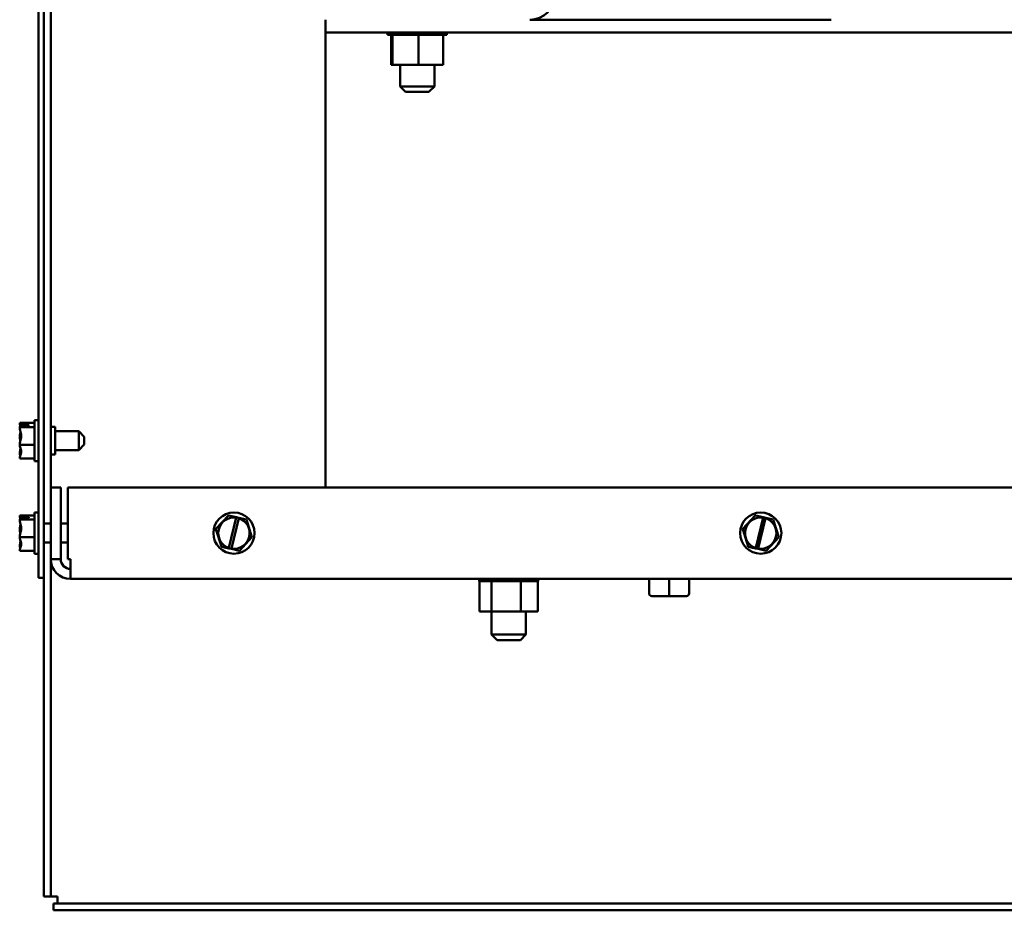
# Model space of a CAD drawing. Units: inches. Extents: x 3 to 143, y 2 to 112.
# Drawn here: x 101 to 112, y 22 to 32 of the extents above; entities that cross this region are included whole.
import ezdxf

# ---------------------------------------------------------------- set-up
doc = ezdxf.new("R2010")
doc.units = ezdxf.units.IN
doc.header["$LTSCALE"] = 6.666667
doc.header["$MEASUREMENT"] = 0
doc.layers.add('Visible (ANSI)', color=7, linetype='Continuous', lineweight=50)

msp = doc.modelspace()

# ---------------------------------------------------------------- linework, layer by layer
at = {"layer": 'Visible (ANSI)'}
for p, q in [((101.5951, 57.6364), (101.5951, 25.6364)), ((101.6541, 25.6364), (101.6541, 57.6364)), ((101.7291, 26.6264), (101.7291, 48.7829)), ((104.7291, 31.7348), (104.7291, 31.5966)), ((106.9601, 31.7348), (110.2481, 31.7348)), ((104.7291, 31.4584), (104.7291, 31.5966)), ((104.7291, 31.5966), (125.2291, 31.5966)), ((105.406, 31.5706), (105.406, 31.5966)), ((105.406, 31.5706), (105.41, 31.5706)), ((105.41, 31.5706), (105.41, 31.5966)), ((105.4105, 31.5706), (105.41, 31.5706)), ((105.4105, 31.5706), (105.4105, 31.5966)), ((105.4105, 31.5706), (105.4261, 31.5706)), ((105.4261, 31.5706), (105.4261, 31.5966)), ((105.4272, 31.5706), (105.4261, 31.5706)), ((105.4272, 31.5706), (105.4272, 31.5966)), ((105.4272, 31.5706), (105.4539, 31.5706)), ((105.4441, 31.2416), (105.4441, 31.5706)), ((105.4539, 31.5706), (105.4539, 31.5966)), ((105.4555, 31.5706), (105.4539, 31.5706)), ((105.4555, 31.5706), (105.4555, 31.5966)), ((105.4555, 31.5706), (105.4595, 31.5706)), ((105.4597, 31.5706), (105.4595, 31.5706)), ((105.4922, 31.5706), (105.4597, 31.5706)), ((105.4597, 31.2416), (105.4597, 31.5706)), ((105.4922, 31.5706), (105.4922, 31.5966)), ((105.4943, 31.5706), (105.4922, 31.5706)), ((105.4943, 31.5706), (105.4943, 31.5966)), ((105.4943, 31.5706), (105.5397, 31.5706)), ((105.5397, 31.5706), (105.5397, 31.5966)), ((105.5422, 31.5706), (105.5397, 31.5706)), ((105.5422, 31.5706), (105.5422, 31.5966)), ((105.5422, 31.5706), (105.5944, 31.5706)), ((105.5944, 31.5706), (105.5944, 31.5966)), ((105.5972, 31.5706), (105.5944, 31.5706)), ((105.5972, 31.5706), (105.5972, 31.5966)), ((105.5972, 31.5706), (105.6543, 31.5706)), ((105.6543, 31.5706), (105.6543, 31.5966)), ((105.6573, 31.5706), (105.6543, 31.5706)), ((105.6573, 31.5706), (105.6573, 31.5966)), ((105.6573, 31.5706), (105.6867, 31.5706)), ((105.7117, 31.5706), (105.6867, 31.5706)), ((105.7117, 31.5706), (105.7171, 31.5706)), ((105.7171, 31.5706), (105.7171, 31.5966)), ((105.7201, 31.5706), (105.7171, 31.5706)), ((105.7201, 31.5706), (105.7201, 31.5966)), ((105.7201, 31.5706), (105.7233, 31.5706)), ((105.7447, 31.5706), (105.7233, 31.5706)), ((105.7726, 31.5706), (105.7447, 31.5706)), ((105.7447, 31.2416), (105.7447, 31.5706)), ((105.7726, 31.5706), (105.7803, 31.5706)), ((105.7803, 31.5706), (105.7803, 31.5966)), ((105.7833, 31.5706), (105.7803, 31.5706)), ((105.7833, 31.5706), (105.7833, 31.5966)), ((105.7833, 31.5706), (105.8415, 31.5706)), ((105.8415, 31.5706), (105.8415, 31.5966)), ((105.8444, 31.5706), (105.8415, 31.5706)), ((105.8444, 31.5706), (105.8444, 31.5966)), ((105.8444, 31.5706), (105.8985, 31.5706)), ((105.8985, 31.5706), (105.8985, 31.5966)), ((105.9011, 31.5706), (105.8985, 31.5706)), ((105.9011, 31.5706), (105.9011, 31.5966)), ((105.9011, 31.5706), (105.9489, 31.5706)), ((105.9489, 31.5706), (105.9489, 31.5966)), ((105.9512, 31.5706), (105.9489, 31.5706)), ((105.9512, 31.5706), (105.9512, 31.5966)), ((105.9512, 31.5706), (105.9909, 31.5706)), ((105.9909, 31.5706), (105.9909, 31.5966)), ((105.9927, 31.5706), (105.9909, 31.5706)), ((105.9927, 31.5706), (105.9927, 31.5966)), ((106.014, 31.5706), (105.9927, 31.5706)), ((106.014, 31.5706), (106.0228, 31.5706)), ((106.014, 31.2416), (106.014, 31.5706)), ((106.0228, 31.5706), (106.0228, 31.5966)), ((106.0241, 31.5706), (106.0228, 31.5706)), ((106.0241, 31.5706), (106.0241, 31.5966)), ((106.0241, 31.5706), (106.0434, 31.5706)), ((106.0434, 31.5706), (106.0434, 31.5966)), ((106.0441, 31.5706), (106.0434, 31.5706)), ((106.0441, 31.5706), (106.0441, 31.5966)), ((106.0441, 31.5706), (106.052, 31.5706)), ((106.052, 31.5706), (106.052, 31.5966)), ((106.0521, 31.5706), (106.052, 31.5706)), ((106.0521, 31.5706), (106.0521, 31.5966)), ((104.7291, 26.6264), (104.7291, 31.4584)), ((105.4441, 31.2416), (105.4597, 31.2416)), ((105.4597, 31.2416), (105.7447, 31.2416)), ((105.5416, 31.2416), (105.5416, 31.0063)), ((105.7447, 31.2416), (106.014, 31.2416)), ((105.9166, 31.2416), (105.9166, 31.0063)), ((105.5416, 31.0063), (105.9166, 31.0063)), ((105.6016, 30.9463), (105.5416, 31.0063)), ((105.8566, 30.9463), (105.9166, 31.0063)), ((105.8566, 30.9463), (105.6016, 30.9463)), ((101.3901, 27.3294), (101.5501, 27.3294)), ((101.3901, 27.3294), (101.3901, 27.3291)), ((101.3901, 27.3291), (101.3901, 27.3284)), ((101.4901, 27.3036), (101.4045, 27.3036)), ((101.405, 27.3099), (101.4901, 27.3099)), ((101.4501, 27.3059), (101.4201, 27.3059)), ((101.4501, 27.3036), (101.4501, 27.3059)), ((101.4901, 27.3099), (101.4901, 27.3036)), ((101.5501, 27.3614), (101.5501, 26.9114)), ((101.5501, 27.3614), (101.5951, 27.3614)), ((101.3901, 27.2851), (101.3901, 27.2848)), ((101.3901, 27.2848), (101.5501, 27.2848)), ((101.3901, 27.2848), (101.3901, 27.2835)), ((101.7291, 27.2864), (101.7791, 27.2864)), ((101.7791, 26.9864), (101.7791, 27.2864)), ((102.0351, 27.2399), (101.7791, 27.2399)), ((102.0351, 27.0329), (102.0351, 27.2399)), ((102.0951, 27.1799), (102.0351, 27.2399)), ((101.3901, 27.1821), (101.3901, 27.1797)), ((101.3901, 27.0931), (101.3901, 27.0918)), ((101.3901, 27.0918), (101.3901, 27.0908)), ((101.3901, 27.0918), (101.5501, 27.0918)), ((102.0951, 27.0929), (102.0351, 27.0329)), ((102.0951, 27.1799), (102.0951, 27.0929)), ((101.3901, 26.9894), (101.3901, 26.9877)), ((101.7291, 26.9864), (101.7791, 26.9864)), ((102.0351, 27.0329), (101.7791, 27.0329)), ((101.3901, 26.9445), (101.3901, 26.9434)), ((101.3901, 26.9434), (101.5501, 26.9434)), ((101.5501, 26.9114), (101.5951, 26.9114)), ((101.7291, 25.8432), (101.7291, 26.6264)), ((101.7291, 26.6264), (101.8375, 26.6264)), ((101.8375, 25.8432), (101.8375, 26.6264)), ((101.9141, 25.8432), (101.9141, 26.6264)), ((125.544, 26.6264), (101.9141, 26.6264)), ((101.5501, 26.3514), (101.5501, 25.9014)), ((101.5501, 26.3514), (101.5951, 26.3514)), ((101.3901, 26.3194), (101.5501, 26.3194)), ((101.3901, 26.3194), (101.3901, 26.3191)), ((101.3901, 26.3191), (101.3901, 26.3184)), ((101.3901, 26.2751), (101.3901, 26.2748)), ((101.3901, 26.2748), (101.5501, 26.2748)), ((101.3901, 26.2748), (101.3901, 26.2735)), ((101.4901, 26.2936), (101.4045, 26.2936)), ((101.405, 26.2999), (101.4901, 26.2999)), ((101.4501, 26.2959), (101.4201, 26.2959)), ((101.4501, 26.2936), (101.4501, 26.2959)), ((101.4901, 26.2999), (101.4901, 26.2936)), ((101.7291, 26.2299), (101.6541, 26.2299)), ((101.9141, 26.2299), (101.8375, 26.2299)), ((103.6682, 26.3184), (103.5329, 26.1721)), ((103.6682, 26.3184), (103.6691, 26.3194)), ((103.6691, 26.3194), (103.6705, 26.3191)), ((103.7554, 26.2999), (103.6705, 26.3191)), ((103.674, 25.9641), (103.7545, 26.2959)), ((103.7821, 26.2894), (103.7015, 25.9573)), ((103.7545, 26.2959), (103.7554, 26.2999)), ((103.7554, 26.2999), (103.7831, 26.2936)), ((103.7831, 26.2936), (103.7821, 26.2894)), ((103.8649, 26.2751), (103.7831, 26.2936)), ((103.8649, 26.2751), (103.8662, 26.2748)), ((103.8662, 26.2748), (103.8666, 26.2735)), ((103.9257, 26.0831), (103.8666, 26.2735)), ((109.4182, 26.3184), (109.2829, 26.1721)), ((109.4182, 26.3184), (109.4191, 26.3194)), ((109.4191, 26.3194), (109.4205, 26.3191)), ((109.5054, 26.2999), (109.4205, 26.3191)), ((109.424, 25.9641), (109.5045, 26.2959)), ((109.5321, 26.2894), (109.4515, 25.9573)), ((109.5045, 26.2959), (109.5054, 26.2999)), ((109.5054, 26.2999), (109.5331, 26.2936)), ((109.5331, 26.2936), (109.5321, 26.2894)), ((109.6149, 26.2751), (109.5331, 26.2936)), ((109.6149, 26.2751), (109.6162, 26.2748)), ((109.6162, 26.2748), (109.6166, 26.2735)), ((109.6757, 26.0831), (109.6166, 26.2735)), ((101.3901, 26.1721), (101.3901, 26.1697)), ((103.532, 26.171), (103.5329, 26.1721)), ((103.5324, 26.1697), (103.532, 26.171)), ((103.5324, 26.1697), (103.5915, 25.9794)), ((109.282, 26.171), (109.2829, 26.1721)), ((109.2824, 26.1697), (109.282, 26.171)), ((109.2824, 26.1697), (109.3415, 25.9794)), ((101.3901, 26.0831), (101.3901, 26.0818)), ((101.3901, 26.0818), (101.3901, 26.0808)), ((101.3901, 26.0818), (101.5501, 26.0818)), ((101.7291, 26.0229), (101.6541, 26.0229)), ((101.9141, 26.0229), (101.8375, 26.0229)), ((103.7899, 25.9345), (103.9252, 26.0808)), ((103.9261, 26.0818), (103.9252, 26.0808)), ((103.9257, 26.0831), (103.9261, 26.0818)), ((109.5399, 25.9345), (109.6752, 26.0808)), ((109.6761, 26.0818), (109.6752, 26.0808)), ((109.6757, 26.0831), (109.6761, 26.0818)), ((101.3901, 25.9794), (101.3901, 25.9777)), ((101.3901, 25.9345), (101.3901, 25.9334)), ((101.3901, 25.9334), (101.5501, 25.9334)), ((103.5919, 25.978), (103.5915, 25.9794)), ((103.5932, 25.9777), (103.5919, 25.978)), ((103.5932, 25.9777), (103.6729, 25.9597)), ((103.6729, 25.9597), (103.674, 25.9641)), ((103.7006, 25.9534), (103.6729, 25.9597)), ((103.7015, 25.9573), (103.7006, 25.9534)), ((103.7006, 25.9534), (103.7876, 25.9337)), ((103.789, 25.9334), (103.7876, 25.9337)), ((103.7899, 25.9345), (103.789, 25.9334)), ((109.3419, 25.978), (109.3415, 25.9794)), ((109.3432, 25.9777), (109.3419, 25.978)), ((109.3432, 25.9777), (109.4229, 25.9597)), ((109.4229, 25.9597), (109.424, 25.9641)), ((109.4506, 25.9534), (109.4229, 25.9597)), ((109.4515, 25.9573), (109.4506, 25.9534)), ((109.4506, 25.9534), (109.5376, 25.9337)), ((109.539, 25.9334), (109.5376, 25.9337)), ((109.5399, 25.9345), (109.539, 25.9334)), ((101.5501, 25.9014), (101.5951, 25.9014)), ((101.7291, 25.8432), (101.8375, 25.8432)), ((101.7291, 22.1564), (101.7291, 25.8432)), ((101.9459, 25.8432), (101.9141, 25.8432)), ((101.9459, 25.8432), (101.9459, 25.6264)), ((101.5951, 25.6364), (101.6541, 25.6364)), ((101.6541, 22.1564), (101.6541, 25.6364)), ((125.5123, 25.6264), (101.9459, 25.6264)), ((106.4068, 25.6004), (106.4068, 25.6264)), ((106.407, 25.6004), (106.4068, 25.6004)), ((106.407, 25.6004), (106.407, 25.6264)), ((106.407, 25.6004), (106.4177, 25.6004)), ((106.4103, 25.2714), (106.4103, 25.6004)), ((106.4177, 25.6004), (106.4177, 25.6264)), ((106.4185, 25.6004), (106.4177, 25.6004)), ((106.4185, 25.6004), (106.4185, 25.6264)), ((106.4185, 25.6004), (106.4405, 25.6004)), ((106.4405, 25.6004), (106.4405, 25.6264)), ((106.4419, 25.6004), (106.4405, 25.6004)), ((106.4419, 25.6004), (106.4419, 25.6264)), ((106.4419, 25.6004), (106.4745, 25.6004)), ((106.4745, 25.6004), (106.4745, 25.6264)), ((106.4764, 25.6004), (106.4745, 25.6004)), ((106.4764, 25.6004), (106.4764, 25.6264)), ((106.4764, 25.6004), (106.5148, 25.6004)), ((106.5182, 25.6004), (106.5148, 25.6004)), ((106.5182, 25.6004), (106.5182, 25.6264)), ((106.5205, 25.6004), (106.5182, 25.6004)), ((106.5205, 25.6004), (106.5205, 25.6264)), ((106.5205, 25.6004), (106.5317, 25.6004)), ((106.5416, 25.6004), (106.5317, 25.6004)), ((106.57, 25.6004), (106.5416, 25.6004)), ((106.5416, 25.2714), (106.5416, 25.6004)), ((106.57, 25.6004), (106.57, 25.6264)), ((106.5727, 25.6004), (106.57, 25.6004)), ((106.5727, 25.6004), (106.5727, 25.6264)), ((106.5727, 25.6004), (106.628, 25.6004)), ((106.628, 25.6004), (106.628, 25.6264)), ((106.6309, 25.6004), (106.628, 25.6004)), ((106.6309, 25.6004), (106.6309, 25.6264)), ((106.6309, 25.6004), (106.6898, 25.6004)), ((106.6898, 25.6004), (106.6898, 25.6264)), ((106.6928, 25.6004), (106.6898, 25.6004)), ((106.6928, 25.6004), (106.6928, 25.6264)), ((106.6928, 25.6004), (106.7531, 25.6004)), ((106.7531, 25.6004), (106.7531, 25.6264)), ((106.7562, 25.6004), (106.7531, 25.6004)), ((106.7562, 25.6004), (106.7562, 25.6264)), ((106.7562, 25.6004), (106.8155, 25.6004)), ((106.8155, 25.6004), (106.8155, 25.6264)), ((106.8185, 25.6004), (106.8155, 25.6004)), ((106.8185, 25.6004), (106.8185, 25.6264)), ((106.8185, 25.6004), (106.8197, 25.6004)), ((106.8603, 25.6004), (106.8197, 25.6004)), ((106.8691, 25.6004), (106.8603, 25.6004)), ((106.8603, 25.2714), (106.8603, 25.6004)), ((106.8691, 25.6004), (106.8746, 25.6004)), ((106.8746, 25.6004), (106.8746, 25.6264)), ((106.8773, 25.6004), (106.8746, 25.6004)), ((106.8773, 25.6004), (106.8773, 25.6264)), ((106.8961, 25.6004), (106.8773, 25.6004)), ((106.8961, 25.6004), (106.9281, 25.6004)), ((106.9281, 25.6004), (106.9281, 25.6264)), ((106.9305, 25.6004), (106.9281, 25.6004)), ((106.9305, 25.6004), (106.9305, 25.6264)), ((106.9305, 25.6004), (106.9739, 25.6004)), ((106.9739, 25.6004), (106.9739, 25.6264)), ((106.9759, 25.6004), (106.9739, 25.6004)), ((106.9759, 25.6004), (106.9759, 25.6264)), ((106.9759, 25.6004), (107.0104, 25.6004)), ((107.0104, 25.6004), (107.0104, 25.6264)), ((107.0119, 25.6004), (107.0104, 25.6004)), ((107.0119, 25.6004), (107.0119, 25.6264)), ((107.0119, 25.6004), (107.036, 25.6004)), ((107.036, 25.6004), (107.036, 25.6264)), ((107.0369, 25.6004), (107.036, 25.6004)), ((107.0369, 25.6004), (107.0369, 25.6264)), ((107.0432, 25.6004), (107.0369, 25.6004)), ((107.0432, 25.6004), (107.0498, 25.6004)), ((107.0478, 25.2714), (107.0478, 25.6004)), ((107.0498, 25.6004), (107.0498, 25.6264)), ((107.0502, 25.6004), (107.0498, 25.6004)), ((107.0502, 25.6004), (107.0502, 25.6264)), ((107.0502, 25.6004), (107.0513, 25.6004)), ((107.0513, 25.6004), (107.0513, 25.6264)), ((108.2599, 25.4684), (108.2599, 25.6264)), ((108.2602, 25.4684), (108.2602, 25.6264)), ((108.4793, 25.4684), (108.4793, 25.6264)), ((108.6982, 25.4684), (108.6982, 25.6264)), ((108.29, 25.4384), (108.2902, 25.4384)), ((108.2902, 25.4384), (108.4792, 25.4384)), ((108.4792, 25.4384), (108.6681, 25.4384)), ((106.4103, 25.2714), (106.5416, 25.2714)), ((106.5416, 25.2714), (106.8603, 25.2714)), ((106.5416, 25.2714), (106.5416, 25.018)), ((106.8603, 25.2714), (107.0478, 25.2714)), ((106.9166, 25.2714), (106.9166, 25.018)), ((106.5416, 25.018), (106.9166, 25.018)), ((106.6016, 24.958), (106.5416, 25.018)), ((106.8566, 24.958), (106.6016, 24.958)), ((106.8566, 24.958), (106.9166, 25.018)), ((101.6541, 22.1564), (101.7291, 22.1564)), ((101.8041, 22.1564), (101.7291, 22.1564)), ((101.8041, 22.1564), (101.8041, 22.0814)), ((101.7591, 22.0814), (125.6993, 22.0814)), ((101.7591, 22.0814), (101.7591, 22.0064)), ((101.7591, 22.0064), (125.6993, 22.0064))]:
    msp.add_line(p, q, dxfattribs=at)
for centre in [(103.7291, 26.1264), (109.4791, 26.1264)]:
    msp.add_circle(centre, 0.225, dxfattribs=at)
for centre, radius, start, end in [((106.9601, 32.0038), 0.269, 270, 0), ((103.7291, 26.1264), 0.1714, 81.47753, 251.25225), ((103.7291, 26.1264), 0.1714, 260.76053, 71.96924), ((109.4791, 26.1264), 0.1714, 81.47753, 251.25225), ((109.4791, 26.1264), 0.1714, 260.76053, 71.96924), ((101.9459, 25.8432), 0.2168, 180, 270), ((101.9459, 25.8432), 0.1084, 180, 270)]:
    msp.add_arc(centre, radius, start, end, dxfattribs=at)
for centre, major_axis, ratio, start_param, end_param in [((108.29, 25.4684), (0.03, 0), 0.9994977, 3.1415927, 4.712389), ((108.2902, 25.4684), (0, 0.03), 0.9994967, 1.5707963, 3.1415927), ((108.4792, 25.4684), (0, 0.03), 0.0010059, 3.1415927, 4.712389), ((108.6681, 25.4684), (-0.03, 0), 0.9994977, 1.5707963, 3.1415927)]:
    msp.add_ellipse(centre, major_axis=major_axis, ratio=ratio, start_param=start_param, end_param=end_param, dxfattribs=at)
for points, knots in [([(101.405, 27.3099), (101.4029, 27.3136), (101.3975, 27.3175), (101.392, 27.3235), (101.3901, 27.3266), (101.3901, 27.3291)], [0.03118913, 0.03118913, 0.03118913, 0.03118913, 0.1540153, 0.1540153, 0.24190118, 0.24190118, 0.24190118, 0.24190118]), ([(101.3901, 27.3284), (101.3901, 27.3199), (101.392, 27.3098), (101.3949, 27.2994), (101.3955, 27.2973), (101.3962, 27.2951)], [-0.24190118, -0.24190118, -0.24190118, -0.24190118, -0.1540153, -0.1540153, -0.13178985, -0.13178985, -0.13178985, -0.13178985]), ([(101.3901, 27.2851), (101.3901, 27.2877), (101.392, 27.2907), (101.3973, 27.2964), (101.4022, 27.3001), (101.4045, 27.3036)], [-0.24190118, -0.24190118, -0.24190118, -0.24190118, -0.1540153, -0.1540153, -0.03904685, -0.03904685, -0.03904685, -0.03904685]), ([(101.4201, 27.3059), (101.4164, 27.3059), (101.412, 27.3067), (101.4074, 27.3086), (101.4062, 27.3092), (101.405, 27.3099)], [0.226030344, 0.226030344, 0.226030344, 0.226030344, 0.254209994, 0.254209994, 0.264039166, 0.264039166, 0.264039166, 0.264039166]), ([(101.3901, 27.0931), (101.3901, 27.1042), (101.392, 27.1172), (101.3983, 27.147), (101.4058, 27.169), (101.4058, 27.1883), (101.4058, 27.2076), (101.3983, 27.2296), (101.392, 27.2594), (101.3901, 27.2724), (101.3901, 27.2835)], [-0.24190118, -0.24190118, -0.24190118, -0.24190118, -0.1540153, -0.1540153, 0, 0, 0, 0.1540153, 0.1540153, 0.24190118, 0.24190118, 0.24190118, 0.24190118]), ([(101.3997, 27.2261), (101.3978, 27.2202), (101.3958, 27.2144), (101.392, 27.2006), (101.3901, 27.1905), (101.3901, 27.1821)], [0.0959719, 0.0959719, 0.0959719, 0.0959719, 0.1540153, 0.1540153, 0.24190118, 0.24190118, 0.24190118, 0.24190118]), ([(101.3901, 27.1797), (101.3901, 27.1687), (101.392, 27.1556), (101.3949, 27.1421), (101.3955, 27.1393), (101.3962, 27.1364)], [-0.24190118, -0.24190118, -0.24190118, -0.24190118, -0.1540153, -0.1540153, -0.13178985, -0.13178985, -0.13178985, -0.13178985]), ([(101.3901, 26.9445), (101.3901, 26.9529), (101.392, 26.963), (101.3983, 26.9858), (101.4058, 27.0028), (101.4058, 27.0176), (101.4058, 27.0325), (101.3983, 27.0494), (101.392, 27.0723), (101.3901, 27.0823), (101.3901, 27.0908)], [-0.24190118, -0.24190118, -0.24190118, -0.24190118, -0.1540153, -0.1540153, 0, 0, 0, 0.1540153, 0.1540153, 0.24190118, 0.24190118, 0.24190118, 0.24190118]), ([(101.3997, 27.0467), (101.3978, 27.039), (101.3958, 27.0314), (101.392, 27.0135), (101.3901, 27.0004), (101.3901, 26.9894)], [0.0959719, 0.0959719, 0.0959719, 0.0959719, 0.1540153, 0.1540153, 0.24190118, 0.24190118, 0.24190118, 0.24190118]), ([(101.3901, 26.9877), (101.3901, 26.9852), (101.392, 26.9822), (101.3949, 26.979), (101.3955, 26.9784), (101.3962, 26.9777)], [-0.24190118, -0.24190118, -0.24190118, -0.24190118, -0.1540153, -0.1540153, -0.13178873, -0.13178873, -0.13178873, -0.13178873]), ([(101.405, 26.2999), (101.4029, 26.3036), (101.3975, 26.3075), (101.392, 26.3135), (101.3901, 26.3166), (101.3901, 26.3191)], [0.03118913, 0.03118913, 0.03118913, 0.03118913, 0.1540153, 0.1540153, 0.24190118, 0.24190118, 0.24190118, 0.24190118]), ([(101.3901, 26.3184), (101.3901, 26.3099), (101.392, 26.2998), (101.3949, 26.2894), (101.3955, 26.2873), (101.3962, 26.2851)], [-0.24190118, -0.24190118, -0.24190118, -0.24190118, -0.1540153, -0.1540153, -0.13178985, -0.13178985, -0.13178985, -0.13178985]), ([(101.3901, 26.2751), (101.3901, 26.2777), (101.392, 26.2807), (101.3973, 26.2864), (101.4022, 26.2901), (101.4045, 26.2936)], [-0.24190118, -0.24190118, -0.24190118, -0.24190118, -0.1540153, -0.1540153, -0.03904685, -0.03904685, -0.03904685, -0.03904685]), ([(101.3901, 26.0831), (101.3901, 26.0942), (101.392, 26.1072), (101.3983, 26.137), (101.4058, 26.159), (101.4058, 26.1783), (101.4058, 26.1976), (101.3983, 26.2196), (101.392, 26.2494), (101.3901, 26.2624), (101.3901, 26.2735)], [-0.24190118, -0.24190118, -0.24190118, -0.24190118, -0.1540153, -0.1540153, 0, 0, 0, 0.1540153, 0.1540153, 0.24190118, 0.24190118, 0.24190118, 0.24190118]), ([(101.4201, 26.2959), (101.4164, 26.2959), (101.412, 26.2967), (101.4074, 26.2986), (101.4062, 26.2992), (101.405, 26.2999)], [0.226030344, 0.226030344, 0.226030344, 0.226030344, 0.254209994, 0.254209994, 0.264039166, 0.264039166, 0.264039166, 0.264039166]), ([(101.3997, 26.2161), (101.3978, 26.2102), (101.3958, 26.2044), (101.392, 26.1906), (101.3901, 26.1805), (101.3901, 26.1721)], [0.0959719, 0.0959719, 0.0959719, 0.0959719, 0.1540153, 0.1540153, 0.24190118, 0.24190118, 0.24190118, 0.24190118]), ([(101.3901, 26.1697), (101.3901, 26.1587), (101.392, 26.1456), (101.3949, 26.1321), (101.3955, 26.1293), (101.3962, 26.1264)], [-0.24190118, -0.24190118, -0.24190118, -0.24190118, -0.1540153, -0.1540153, -0.13178985, -0.13178985, -0.13178985, -0.13178985]), ([(101.3901, 25.9345), (101.3901, 25.9429), (101.392, 25.953), (101.3983, 25.9758), (101.4058, 25.9928), (101.4058, 26.0076), (101.4058, 26.0225), (101.3983, 26.0394), (101.392, 26.0623), (101.3901, 26.0723), (101.3901, 26.0808)], [-0.24190118, -0.24190118, -0.24190118, -0.24190118, -0.1540153, -0.1540153, 0, 0, 0, 0.1540153, 0.1540153, 0.24190118, 0.24190118, 0.24190118, 0.24190118]), ([(101.3997, 26.0367), (101.3978, 26.029), (101.3958, 26.0214), (101.392, 26.0035), (101.3901, 25.9904), (101.3901, 25.9794)], [0.0959719, 0.0959719, 0.0959719, 0.0959719, 0.1540153, 0.1540153, 0.24190118, 0.24190118, 0.24190118, 0.24190118]), ([(101.3901, 25.9777), (101.3901, 25.9752), (101.392, 25.9722), (101.3949, 25.969), (101.3955, 25.9684), (101.3962, 25.9677)], [-0.24190118, -0.24190118, -0.24190118, -0.24190118, -0.1540153, -0.1540153, -0.13178873, -0.13178873, -0.13178873, -0.13178873])]:
    msp.add_open_spline(points, degree=3, knots=knots, dxfattribs=at)

doc.saveas('drawing.dxf')
